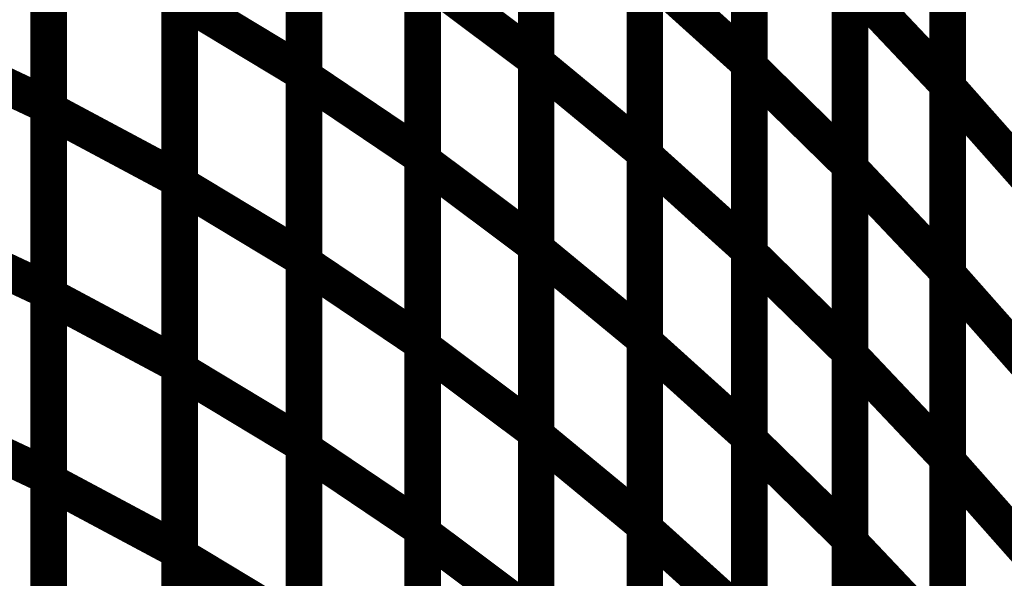
# Model space of a CAD drawing. Extents: x -1.89 to 1.67, y -2 to 2.49.
# Drawn here: x -1.06 to -0.98, y -0.29 to -0.24 of the extents above; entities that cross this region are included whole.
import ezdxf

# ---------------------------------------------------------------- set-up
doc = ezdxf.new("R2010")
doc.units = 0
doc.header["$MEASUREMENT"] = 0

msp = doc.modelspace()

# ---------------------------------------------------------------- linework, layer by layer
at = {"color": 0}
for points in [[(-1.015047, -0.21237, 0.003, 0.003, 0), (-1.015047, -0.242929, 0.003, 0.003, 0)], [(-1.015047, -0.21237, 0.003, 0.003, 0), (-1.015047, -0.242929, 0.003, 0.003, 0)], [(-1.015047, -0.243201, 0.003, 0.003, 0), (-1.015047, -0.212618, 0.003, 0.003, 0)], [(-1.015047, -0.243201, 0.003, 0.003, 0), (-1.015047, -0.212618, 0.003, 0.003, 0)], [(-0.997575, -0.212638, 0.003, 0.003, 0), (-0.997575, -0.243256, 0.003, 0.003, 0)], [(-0.997575, -0.212638, 0.003, 0.003, 0), (-0.997575, -0.243256, 0.003, 0.003, 0)], [(-0.997575, -0.243504, 0.003, 0.003, 0), (-0.997575, -0.212854, 0.003, 0.003, 0)], [(-0.997575, -0.243504, 0.003, 0.003, 0), (-0.997575, -0.212854, 0.003, 0.003, 0)], [(-1.034075, -0.213563, 0.003, 0.003, 0), (-1.034075, -0.244055, 0.003, 0.003, 0)], [(-1.034075, -0.213563, 0.003, 0.003, 0), (-1.034075, -0.244055, 0.003, 0.003, 0)], [(-1.034075, -0.244362, 0.003, 0.003, 0), (-1.034075, -0.213843, 0.003, 0.003, 0)], [(-1.034075, -0.244362, 0.003, 0.003, 0), (-1.034075, -0.213843, 0.003, 0.003, 0)], [(-0.981319, -0.214295, 0.003, 0.003, 0), (-0.981319, -0.244976, 0.003, 0.003, 0)], [(-0.981319, -0.214295, 0.003, 0.003, 0), (-0.981319, -0.244976, 0.003, 0.003, 0)], [(-0.981319, -0.245189, 0.003, 0.003, 0), (-0.981319, -0.214484, 0.003, 0.003, 0)], [(-0.981319, -0.245189, 0.003, 0.003, 0), (-0.981319, -0.214484, 0.003, 0.003, 0)], [(-1.055008, -0.216303, 0.003, 0.003, 0), (-1.055008, -0.246732, 0.003, 0.003, 0)], [(-1.055008, -0.216303, 0.003, 0.003, 0), (-1.055008, -0.246732, 0.003, 0.003, 0)], [(-1.055008, -0.247063, 0.003, 0.003, 0), (-1.055008, -0.216606, 0.003, 0.003, 0)], [(-1.055008, -0.247063, 0.003, 0.003, 0), (-1.055008, -0.216606, 0.003, 0.003, 0)], [(-1.006142, -0.219972, 0.003, 0.003, 0), (-1.006142, -0.250555, 0.003, 0.003, 0)], [(-1.006142, -0.219972, 0.003, 0.003, 0), (-1.006142, -0.250555, 0.003, 0.003, 0)], [(-1.006142, -0.250831, 0.003, 0.003, 0), (-1.006142, -0.220213, 0.003, 0.003, 0)], [(-1.006142, -0.250831, 0.003, 0.003, 0), (-1.006142, -0.220213, 0.003, 0.003, 0)], [(-1.024346, -0.220409, 0.003, 0.003, 0), (-1.024346, -0.250929, 0.003, 0.003, 0)], [(-1.024346, -0.220409, 0.003, 0.003, 0), (-1.024346, -0.250929, 0.003, 0.003, 0)], [(-1.024346, -0.251236, 0.003, 0.003, 0), (-1.024346, -0.220685, 0.003, 0.003, 0)], [(-1.024346, -0.251236, 0.003, 0.003, 0), (-1.024346, -0.220685, 0.003, 0.003, 0)], [(-0.989323, -0.220949, 0.003, 0.003, 0), (-0.989323, -0.251598, 0.003, 0.003, 0)], [(-0.989323, -0.220949, 0.003, 0.003, 0), (-0.989323, -0.251598, 0.003, 0.003, 0)], [(-0.989323, -0.251846, 0.003, 0.003, 0), (-0.989323, -0.221169, 0.003, 0.003, 0)], [(-0.989323, -0.251846, 0.003, 0.003, 0), (-0.989323, -0.221169, 0.003, 0.003, 0)], [(-1.044283, -0.222346, 0.003, 0.003, 0), (-1.044283, -0.252803, 0.003, 0.003, 0)], [(-1.044283, -0.222346, 0.003, 0.003, 0), (-1.044283, -0.252803, 0.003, 0.003, 0)], [(-1.044283, -0.253142, 0.003, 0.003, 0), (-1.044283, -0.222646, 0.003, 0.003, 0)], [(-1.044283, -0.253142, 0.003, 0.003, 0), (-1.044283, -0.222646, 0.003, 0.003, 0)], [(-1.015047, -0.227654, 0.003, 0.003, 0), (-1.015047, -0.258205, 0.003, 0.003, 0)], [(-1.015047, -0.227654, 0.003, 0.003, 0), (-1.015047, -0.258205, 0.003, 0.003, 0)], [(-1.015047, -0.2585, 0.003, 0.003, 0), (-1.015047, -0.227909, 0.003, 0.003, 0)], [(-1.015047, -0.2585, 0.003, 0.003, 0), (-1.015047, -0.227909, 0.003, 0.003, 0)], [(-0.997575, -0.227945, 0.003, 0.003, 0), (-0.997575, -0.258563, 0.003, 0.003, 0)], [(-0.997575, -0.227945, 0.003, 0.003, 0), (-0.997575, -0.258563, 0.003, 0.003, 0)], [(-0.997575, -0.258823, 0.003, 0.003, 0), (-0.997575, -0.228181, 0.003, 0.003, 0)], [(-0.997575, -0.258823, 0.003, 0.003, 0), (-0.997575, -0.228181, 0.003, 0.003, 0)], [(-1.034075, -0.228807, 0.003, 0.003, 0), (-1.034075, -0.259303, 0.003, 0.003, 0)], [(-1.034075, -0.228807, 0.003, 0.003, 0), (-1.034075, -0.259303, 0.003, 0.003, 0)], [(-1.034075, -0.25963, 0.003, 0.003, 0), (-1.034075, -0.229102, 0.003, 0.003, 0)], [(-1.034075, -0.25963, 0.003, 0.003, 0), (-1.034075, -0.229102, 0.003, 0.003, 0)], [(-0.981319, -0.229634, 0.003, 0.003, 0), (-0.981319, -0.260311, 0.003, 0.003, 0)], [(-0.981319, -0.229634, 0.003, 0.003, 0), (-0.981319, -0.260311, 0.003, 0.003, 0)], [(-0.981319, -0.260539, 0.003, 0.003, 0), (-0.981319, -0.229839, 0.003, 0.003, 0)], [(-0.981319, -0.260539, 0.003, 0.003, 0), (-0.981319, -0.229839, 0.003, 0.003, 0)], [(-1.055008, -0.231516, 0.003, 0.003, 0), (-1.055008, -0.261945, 0.003, 0.003, 0)], [(-1.055008, -0.231516, 0.003, 0.003, 0), (-1.055008, -0.261945, 0.003, 0.003, 0)], [(-1.055008, -0.262295, 0.003, 0.003, 0), (-1.055008, -0.231835, 0.003, 0.003, 0)], [(-1.055008, -0.262295, 0.003, 0.003, 0), (-1.055008, -0.231835, 0.003, 0.003, 0)], [(-1.006142, -0.235264, 0.003, 0.003, 0), (-1.006142, -0.265854, 0.003, 0.003, 0)], [(-1.006142, -0.235264, 0.003, 0.003, 0), (-1.006142, -0.265854, 0.003, 0.003, 0)], [(-1.006142, -0.266142, 0.003, 0.003, 0), (-1.006142, -0.235524, 0.003, 0.003, 0)], [(-1.006142, -0.235524, 0.003, 0.003, 0), (-0.997575, -0.243256, 0.003, 0.003, 0)], [(-0.997575, -0.243256, 0.003, 0.003, 0), (-1.006142, -0.235524, 0.003, 0.003, 0)], [(-1.006142, -0.266142, 0.003, 0.003, 0), (-1.006142, -0.235524, 0.003, 0.003, 0)], [(-1.006142, -0.235524, 0.003, 0.003, 0), (-0.997575, -0.243256, 0.003, 0.003, 0)], [(-0.997575, -0.243256, 0.003, 0.003, 0), (-1.006142, -0.235524, 0.003, 0.003, 0)], [(-1.024346, -0.235669, 0.003, 0.003, 0), (-1.024346, -0.266197, 0.003, 0.003, 0)], [(-1.024346, -0.235669, 0.003, 0.003, 0), (-1.024346, -0.266197, 0.003, 0.003, 0)], [(-1.024346, -0.266516, 0.003, 0.003, 0), (-1.024346, -0.235961, 0.003, 0.003, 0)], [(-1.024346, -0.235961, 0.003, 0.003, 0), (-1.015047, -0.242929, 0.003, 0.003, 0)], [(-1.015047, -0.242929, 0.003, 0.003, 0), (-1.024346, -0.235961, 0.003, 0.003, 0)], [(-1.024346, -0.266516, 0.003, 0.003, 0), (-1.024346, -0.235961, 0.003, 0.003, 0)], [(-1.024346, -0.235961, 0.003, 0.003, 0), (-1.015047, -0.242929, 0.003, 0.003, 0)], [(-1.015047, -0.242929, 0.003, 0.003, 0), (-1.024346, -0.235961, 0.003, 0.003, 0)], [(-0.989323, -0.236276, 0.003, 0.003, 0), (-0.989323, -0.266917, 0.003, 0.003, 0)], [(-0.989323, -0.236276, 0.003, 0.003, 0), (-0.989323, -0.266917, 0.003, 0.003, 0)], [(-0.989323, -0.267185, 0.003, 0.003, 0), (-0.989323, -0.236512, 0.003, 0.003, 0)], [(-0.989323, -0.236512, 0.003, 0.003, 0), (-0.981319, -0.244976, 0.003, 0.003, 0)], [(-0.981319, -0.244976, 0.003, 0.003, 0), (-0.989323, -0.236512, 0.003, 0.003, 0)], [(-0.989323, -0.267185, 0.003, 0.003, 0), (-0.989323, -0.236512, 0.003, 0.003, 0)], [(-0.989323, -0.236512, 0.003, 0.003, 0), (-0.981319, -0.244976, 0.003, 0.003, 0)], [(-0.981319, -0.244976, 0.003, 0.003, 0), (-0.989323, -0.236512, 0.003, 0.003, 0)], [(-1.044283, -0.237575, 0.003, 0.003, 0), (-1.044283, -0.268035, 0.003, 0.003, 0)], [(-1.044283, -0.237575, 0.003, 0.003, 0), (-1.044283, -0.268035, 0.003, 0.003, 0)], [(-1.044283, -0.26839, 0.003, 0.003, 0), (-1.044283, -0.237894, 0.003, 0.003, 0)], [(-1.044283, -0.237894, 0.003, 0.003, 0), (-1.034075, -0.244055, 0.003, 0.003, 0)], [(-1.034075, -0.244055, 0.003, 0.003, 0), (-1.044283, -0.237894, 0.003, 0.003, 0)], [(-1.044283, -0.26839, 0.003, 0.003, 0), (-1.044283, -0.237894, 0.003, 0.003, 0)], [(-1.044283, -0.237894, 0.003, 0.003, 0), (-1.034075, -0.244055, 0.003, 0.003, 0)], [(-1.034075, -0.244055, 0.003, 0.003, 0), (-1.044283, -0.237894, 0.003, 0.003, 0)], [(-1.066303, -0.241413, 0.003, 0.003, 0), (-1.055008, -0.246732, 0.003, 0.003, 0)], [(-1.055008, -0.246732, 0.003, 0.003, 0), (-1.066303, -0.241413, 0.003, 0.003, 0)], [(-1.066303, -0.241413, 0.003, 0.003, 0), (-1.055008, -0.246732, 0.003, 0.003, 0)], [(-1.055008, -0.246732, 0.003, 0.003, 0), (-1.066303, -0.241413, 0.003, 0.003, 0)], [(-1.015047, -0.242929, 0.003, 0.003, 0), (-1.015047, -0.273484, 0.003, 0.003, 0)], [(-1.015047, -0.242929, 0.003, 0.003, 0), (-1.015047, -0.273484, 0.003, 0.003, 0)], [(-1.015047, -0.273791, 0.003, 0.003, 0), (-1.015047, -0.243201, 0.003, 0.003, 0)], [(-1.015047, -0.243201, 0.003, 0.003, 0), (-1.006142, -0.250555, 0.003, 0.003, 0)], [(-1.006142, -0.250555, 0.003, 0.003, 0), (-1.015047, -0.243201, 0.003, 0.003, 0)], [(-1.015047, -0.273791, 0.003, 0.003, 0), (-1.015047, -0.243201, 0.003, 0.003, 0)], [(-1.015047, -0.243201, 0.003, 0.003, 0), (-1.006142, -0.250555, 0.003, 0.003, 0)], [(-1.006142, -0.250555, 0.003, 0.003, 0), (-1.015047, -0.243201, 0.003, 0.003, 0)], [(-0.997575, -0.243256, 0.003, 0.003, 0), (-0.997575, -0.273874, 0.003, 0.003, 0)], [(-0.997575, -0.243256, 0.003, 0.003, 0), (-0.997575, -0.273874, 0.003, 0.003, 0)], [(-0.997575, -0.27415, 0.003, 0.003, 0), (-0.997575, -0.243504, 0.003, 0.003, 0)], [(-0.997575, -0.243504, 0.003, 0.003, 0), (-0.989323, -0.251598, 0.003, 0.003, 0)], [(-0.989323, -0.251598, 0.003, 0.003, 0), (-0.997575, -0.243504, 0.003, 0.003, 0)], [(-0.997575, -0.27415, 0.003, 0.003, 0), (-0.997575, -0.243504, 0.003, 0.003, 0)], [(-0.997575, -0.243504, 0.003, 0.003, 0), (-0.989323, -0.251598, 0.003, 0.003, 0)], [(-0.989323, -0.251598, 0.003, 0.003, 0), (-0.997575, -0.243504, 0.003, 0.003, 0)], [(-1.034075, -0.244055, 0.003, 0.003, 0), (-1.034075, -0.274551, 0.003, 0.003, 0)], [(-1.034075, -0.244055, 0.003, 0.003, 0), (-1.034075, -0.274551, 0.003, 0.003, 0)], [(-1.034075, -0.274894, 0.003, 0.003, 0), (-1.034075, -0.244362, 0.003, 0.003, 0)], [(-1.034075, -0.244362, 0.003, 0.003, 0), (-1.024346, -0.250929, 0.003, 0.003, 0)], [(-1.024346, -0.250929, 0.003, 0.003, 0), (-1.034075, -0.244362, 0.003, 0.003, 0)], [(-1.034075, -0.274894, 0.003, 0.003, 0), (-1.034075, -0.244362, 0.003, 0.003, 0)], [(-1.034075, -0.244362, 0.003, 0.003, 0), (-1.024346, -0.250929, 0.003, 0.003, 0)], [(-1.024346, -0.250929, 0.003, 0.003, 0), (-1.034075, -0.244362, 0.003, 0.003, 0)], [(-0.981319, -0.244976, 0.003, 0.003, 0), (-0.981319, -0.27565, 0.003, 0.003, 0)], [(-0.981319, -0.244976, 0.003, 0.003, 0), (-0.981319, -0.27565, 0.003, 0.003, 0)], [(-0.981319, -0.275894, 0.003, 0.003, 0), (-0.981319, -0.245189, 0.003, 0.003, 0)], [(-0.981319, -0.245189, 0.003, 0.003, 0), (-0.973531, -0.253996, 0.003, 0.003, 0)], [(-0.973531, -0.253996, 0.003, 0.003, 0), (-0.981319, -0.245189, 0.003, 0.003, 0)], [(-0.981319, -0.275894, 0.003, 0.003, 0), (-0.981319, -0.245189, 0.003, 0.003, 0)], [(-0.981319, -0.245189, 0.003, 0.003, 0), (-0.973531, -0.253996, 0.003, 0.003, 0)], [(-0.973531, -0.253996, 0.003, 0.003, 0), (-0.981319, -0.245189, 0.003, 0.003, 0)], [(-1.055008, -0.246732, 0.003, 0.003, 0), (-1.055008, -0.277154, 0.003, 0.003, 0)], [(-1.055008, -0.246732, 0.003, 0.003, 0), (-1.055008, -0.277154, 0.003, 0.003, 0)], [(-1.055008, -0.277524, 0.003, 0.003, 0), (-1.055008, -0.247063, 0.003, 0.003, 0)], [(-1.055008, -0.247063, 0.003, 0.003, 0), (-1.044283, -0.252803, 0.003, 0.003, 0)], [(-1.044283, -0.252803, 0.003, 0.003, 0), (-1.055008, -0.247063, 0.003, 0.003, 0)], [(-1.055008, -0.277524, 0.003, 0.003, 0), (-1.055008, -0.247063, 0.003, 0.003, 0)], [(-1.055008, -0.247063, 0.003, 0.003, 0), (-1.044283, -0.252803, 0.003, 0.003, 0)], [(-1.044283, -0.252803, 0.003, 0.003, 0), (-1.055008, -0.247063, 0.003, 0.003, 0)], [(-1.024346, -0.250929, 0.003, 0.003, 0), (-1.024346, -0.281461, 0.003, 0.003, 0)], [(-1.024346, -0.250929, 0.003, 0.003, 0), (-1.024346, -0.281461, 0.003, 0.003, 0)], [(-1.006142, -0.250555, 0.003, 0.003, 0), (-1.006142, -0.281146, 0.003, 0.003, 0)], [(-1.006142, -0.250555, 0.003, 0.003, 0), (-1.006142, -0.281146, 0.003, 0.003, 0)], [(-1.006142, -0.281449, 0.003, 0.003, 0), (-1.006142, -0.250831, 0.003, 0.003, 0)], [(-1.006142, -0.250831, 0.003, 0.003, 0), (-0.997575, -0.258563, 0.003, 0.003, 0)], [(-0.997575, -0.258563, 0.003, 0.003, 0), (-1.006142, -0.250831, 0.003, 0.003, 0)], [(-1.006142, -0.281449, 0.003, 0.003, 0), (-1.006142, -0.250831, 0.003, 0.003, 0)], [(-1.006142, -0.250831, 0.003, 0.003, 0), (-0.997575, -0.258563, 0.003, 0.003, 0)], [(-0.997575, -0.258563, 0.003, 0.003, 0), (-1.006142, -0.250831, 0.003, 0.003, 0)], [(-1.024346, -0.281795, 0.003, 0.003, 0), (-1.024346, -0.251236, 0.003, 0.003, 0)], [(-1.024346, -0.251236, 0.003, 0.003, 0), (-1.015047, -0.258205, 0.003, 0.003, 0)], [(-1.015047, -0.258205, 0.003, 0.003, 0), (-1.024346, -0.251236, 0.003, 0.003, 0)], [(-1.024346, -0.281795, 0.003, 0.003, 0), (-1.024346, -0.251236, 0.003, 0.003, 0)], [(-1.024346, -0.251236, 0.003, 0.003, 0), (-1.015047, -0.258205, 0.003, 0.003, 0)], [(-1.015047, -0.258205, 0.003, 0.003, 0), (-1.024346, -0.251236, 0.003, 0.003, 0)], [(-0.989323, -0.251598, 0.003, 0.003, 0), (-0.989323, -0.282244, 0.003, 0.003, 0)], [(-0.989323, -0.251598, 0.003, 0.003, 0), (-0.989323, -0.282244, 0.003, 0.003, 0)], [(-0.989323, -0.282524, 0.003, 0.003, 0), (-0.989323, -0.251846, 0.003, 0.003, 0)], [(-0.989323, -0.251846, 0.003, 0.003, 0), (-0.981319, -0.260311, 0.003, 0.003, 0)], [(-0.981319, -0.260311, 0.003, 0.003, 0), (-0.989323, -0.251846, 0.003, 0.003, 0)], [(-0.989323, -0.282524, 0.003, 0.003, 0), (-0.989323, -0.251846, 0.003, 0.003, 0)], [(-0.989323, -0.251846, 0.003, 0.003, 0), (-0.981319, -0.260311, 0.003, 0.003, 0)], [(-0.981319, -0.260311, 0.003, 0.003, 0), (-0.989323, -0.251846, 0.003, 0.003, 0)], [(-1.044283, -0.252803, 0.003, 0.003, 0), (-1.044283, -0.283264, 0.003, 0.003, 0)], [(-1.044283, -0.252803, 0.003, 0.003, 0), (-1.044283, -0.283264, 0.003, 0.003, 0)], [(-1.044283, -0.283634, 0.003, 0.003, 0), (-1.044283, -0.253142, 0.003, 0.003, 0)], [(-1.044283, -0.253142, 0.003, 0.003, 0), (-1.034075, -0.259303, 0.003, 0.003, 0)], [(-1.034075, -0.259303, 0.003, 0.003, 0), (-1.044283, -0.253142, 0.003, 0.003, 0)], [(-1.044283, -0.283634, 0.003, 0.003, 0), (-1.044283, -0.253142, 0.003, 0.003, 0)], [(-1.044283, -0.253142, 0.003, 0.003, 0), (-1.034075, -0.259303, 0.003, 0.003, 0)], [(-1.034075, -0.259303, 0.003, 0.003, 0), (-1.044283, -0.253142, 0.003, 0.003, 0)], [(-1.066303, -0.256626, 0.003, 0.003, 0), (-1.055008, -0.261945, 0.003, 0.003, 0)], [(-1.055008, -0.261945, 0.003, 0.003, 0), (-1.066303, -0.256626, 0.003, 0.003, 0)], [(-1.066303, -0.256626, 0.003, 0.003, 0), (-1.055008, -0.261945, 0.003, 0.003, 0)], [(-1.055008, -0.261945, 0.003, 0.003, 0), (-1.066303, -0.256626, 0.003, 0.003, 0)], [(-1.015047, -0.258205, 0.003, 0.003, 0), (-1.015047, -0.288764, 0.003, 0.003, 0)], [(-1.015047, -0.258205, 0.003, 0.003, 0), (-1.015047, -0.288764, 0.003, 0.003, 0)], [(-1.015047, -0.289083, 0.003, 0.003, 0), (-1.015047, -0.2585, 0.003, 0.003, 0)], [(-1.015047, -0.2585, 0.003, 0.003, 0), (-1.006142, -0.265854, 0.003, 0.003, 0)], [(-1.006142, -0.265854, 0.003, 0.003, 0), (-1.015047, -0.2585, 0.003, 0.003, 0)], [(-1.015047, -0.289083, 0.003, 0.003, 0), (-1.015047, -0.2585, 0.003, 0.003, 0)], [(-1.015047, -0.2585, 0.003, 0.003, 0), (-1.006142, -0.265854, 0.003, 0.003, 0)], [(-1.006142, -0.265854, 0.003, 0.003, 0), (-1.015047, -0.2585, 0.003, 0.003, 0)], [(-0.997575, -0.258563, 0.003, 0.003, 0), (-0.997575, -0.289181, 0.003, 0.003, 0)], [(-0.997575, -0.258563, 0.003, 0.003, 0), (-0.997575, -0.289181, 0.003, 0.003, 0)], [(-0.997575, -0.289472, 0.003, 0.003, 0), (-0.997575, -0.258823, 0.003, 0.003, 0)], [(-0.997575, -0.258823, 0.003, 0.003, 0), (-0.989323, -0.266917, 0.003, 0.003, 0)], [(-0.989323, -0.266917, 0.003, 0.003, 0), (-0.997575, -0.258823, 0.003, 0.003, 0)], [(-0.997575, -0.289472, 0.003, 0.003, 0), (-0.997575, -0.258823, 0.003, 0.003, 0)], [(-0.997575, -0.258823, 0.003, 0.003, 0), (-0.989323, -0.266917, 0.003, 0.003, 0)], [(-0.989323, -0.266917, 0.003, 0.003, 0), (-0.997575, -0.258823, 0.003, 0.003, 0)], [(-1.034075, -0.259303, 0.003, 0.003, 0), (-1.034075, -0.289795, 0.003, 0.003, 0)], [(-1.034075, -0.259303, 0.003, 0.003, 0), (-1.034075, -0.289795, 0.003, 0.003, 0)], [(-1.034075, -0.290154, 0.003, 0.003, 0), (-1.034075, -0.25963, 0.003, 0.003, 0)], [(-1.034075, -0.25963, 0.003, 0.003, 0), (-1.024346, -0.266197, 0.003, 0.003, 0)], [(-1.024346, -0.266197, 0.003, 0.003, 0), (-1.034075, -0.25963, 0.003, 0.003, 0)], [(-1.034075, -0.290154, 0.003, 0.003, 0), (-1.034075, -0.25963, 0.003, 0.003, 0)], [(-1.034075, -0.25963, 0.003, 0.003, 0), (-1.024346, -0.266197, 0.003, 0.003, 0)], [(-1.024346, -0.266197, 0.003, 0.003, 0), (-1.034075, -0.25963, 0.003, 0.003, 0)], [(-0.981319, -0.260311, 0.003, 0.003, 0), (-0.981319, -0.290988, 0.003, 0.003, 0)], [(-0.981319, -0.260311, 0.003, 0.003, 0), (-0.981319, -0.290988, 0.003, 0.003, 0)], [(-0.981319, -0.291244, 0.003, 0.003, 0), (-0.981319, -0.260539, 0.003, 0.003, 0)], [(-0.981319, -0.260539, 0.003, 0.003, 0), (-0.973531, -0.269346, 0.003, 0.003, 0)], [(-0.973531, -0.269346, 0.003, 0.003, 0), (-0.981319, -0.260539, 0.003, 0.003, 0)], [(-0.981319, -0.291244, 0.003, 0.003, 0), (-0.981319, -0.260539, 0.003, 0.003, 0)], [(-0.981319, -0.260539, 0.003, 0.003, 0), (-0.973531, -0.269346, 0.003, 0.003, 0)], [(-0.973531, -0.269346, 0.003, 0.003, 0), (-0.981319, -0.260539, 0.003, 0.003, 0)], [(-1.055008, -0.261945, 0.003, 0.003, 0), (-1.055008, -0.29237, 0.003, 0.003, 0)], [(-1.055008, -0.261945, 0.003, 0.003, 0), (-1.055008, -0.29237, 0.003, 0.003, 0)], [(-1.055008, -0.292756, 0.003, 0.003, 0), (-1.055008, -0.262295, 0.003, 0.003, 0)], [(-1.055008, -0.262295, 0.003, 0.003, 0), (-1.044283, -0.268035, 0.003, 0.003, 0)], [(-1.044283, -0.268035, 0.003, 0.003, 0), (-1.055008, -0.262295, 0.003, 0.003, 0)], [(-1.055008, -0.292756, 0.003, 0.003, 0), (-1.055008, -0.262295, 0.003, 0.003, 0)], [(-1.055008, -0.262295, 0.003, 0.003, 0), (-1.044283, -0.268035, 0.003, 0.003, 0)], [(-1.044283, -0.268035, 0.003, 0.003, 0), (-1.055008, -0.262295, 0.003, 0.003, 0)], [(-1.024346, -0.266197, 0.003, 0.003, 0), (-1.024346, -0.29672, 0.003, 0.003, 0)], [(-1.024346, -0.266197, 0.003, 0.003, 0), (-1.024346, -0.29672, 0.003, 0.003, 0)], [(-1.006142, -0.265854, 0.003, 0.003, 0), (-1.006142, -0.296437, 0.003, 0.003, 0)], [(-1.006142, -0.265854, 0.003, 0.003, 0), (-1.006142, -0.296437, 0.003, 0.003, 0)], [(-1.006142, -0.29676, 0.003, 0.003, 0), (-1.006142, -0.266142, 0.003, 0.003, 0)], [(-1.006142, -0.266142, 0.003, 0.003, 0), (-0.997575, -0.273874, 0.003, 0.003, 0)], [(-0.997575, -0.273874, 0.003, 0.003, 0), (-1.006142, -0.266142, 0.003, 0.003, 0)], [(-1.006142, -0.29676, 0.003, 0.003, 0), (-1.006142, -0.266142, 0.003, 0.003, 0)], [(-1.006142, -0.266142, 0.003, 0.003, 0), (-0.997575, -0.273874, 0.003, 0.003, 0)], [(-0.997575, -0.273874, 0.003, 0.003, 0), (-1.006142, -0.266142, 0.003, 0.003, 0)], [(-1.024346, -0.297075, 0.003, 0.003, 0), (-1.024346, -0.266516, 0.003, 0.003, 0)], [(-1.024346, -0.266516, 0.003, 0.003, 0), (-1.015047, -0.273484, 0.003, 0.003, 0)], [(-1.015047, -0.273484, 0.003, 0.003, 0), (-1.024346, -0.266516, 0.003, 0.003, 0)], [(-1.024346, -0.297075, 0.003, 0.003, 0), (-1.024346, -0.266516, 0.003, 0.003, 0)], [(-1.024346, -0.266516, 0.003, 0.003, 0), (-1.015047, -0.273484, 0.003, 0.003, 0)], [(-1.015047, -0.273484, 0.003, 0.003, 0), (-1.024346, -0.266516, 0.003, 0.003, 0)], [(-0.989323, -0.266917, 0.003, 0.003, 0), (-0.989323, -0.297567, 0.003, 0.003, 0)], [(-0.989323, -0.266917, 0.003, 0.003, 0), (-0.989323, -0.297567, 0.003, 0.003, 0)], [(-0.989323, -0.297862, 0.003, 0.003, 0), (-0.989323, -0.267185, 0.003, 0.003, 0)], [(-0.989323, -0.267185, 0.003, 0.003, 0), (-0.981319, -0.27565, 0.003, 0.003, 0)], [(-0.981319, -0.27565, 0.003, 0.003, 0), (-0.989323, -0.267185, 0.003, 0.003, 0)], [(-0.989323, -0.297862, 0.003, 0.003, 0), (-0.989323, -0.267185, 0.003, 0.003, 0)], [(-0.989323, -0.267185, 0.003, 0.003, 0), (-0.981319, -0.27565, 0.003, 0.003, 0)], [(-0.981319, -0.27565, 0.003, 0.003, 0), (-0.989323, -0.267185, 0.003, 0.003, 0)], [(-1.044283, -0.268035, 0.003, 0.003, 0), (-1.044283, -0.298496, 0.003, 0.003, 0)], [(-1.044283, -0.268035, 0.003, 0.003, 0), (-1.044283, -0.298496, 0.003, 0.003, 0)], [(-1.044283, -0.298878, 0.003, 0.003, 0), (-1.044283, -0.26839, 0.003, 0.003, 0)], [(-1.044283, -0.26839, 0.003, 0.003, 0), (-1.034075, -0.274551, 0.003, 0.003, 0)], [(-1.034075, -0.274551, 0.003, 0.003, 0), (-1.044283, -0.26839, 0.003, 0.003, 0)], [(-1.044283, -0.298878, 0.003, 0.003, 0), (-1.044283, -0.26839, 0.003, 0.003, 0)], [(-1.044283, -0.26839, 0.003, 0.003, 0), (-1.034075, -0.274551, 0.003, 0.003, 0)], [(-1.034075, -0.274551, 0.003, 0.003, 0), (-1.044283, -0.26839, 0.003, 0.003, 0)], [(-1.066303, -0.271835, 0.003, 0.003, 0), (-1.055008, -0.277154, 0.003, 0.003, 0)], [(-1.055008, -0.277154, 0.003, 0.003, 0), (-1.066303, -0.271835, 0.003, 0.003, 0)], [(-1.066303, -0.271835, 0.003, 0.003, 0), (-1.055008, -0.277154, 0.003, 0.003, 0)], [(-1.055008, -0.277154, 0.003, 0.003, 0), (-1.066303, -0.271835, 0.003, 0.003, 0)], [(-1.015047, -0.273484, 0.003, 0.003, 0), (-1.015047, -0.304043, 0.003, 0.003, 0)], [(-1.015047, -0.273484, 0.003, 0.003, 0), (-1.015047, -0.304043, 0.003, 0.003, 0)], [(-1.015047, -0.304382, 0.003, 0.003, 0), (-1.015047, -0.273791, 0.003, 0.003, 0)], [(-1.015047, -0.273791, 0.003, 0.003, 0), (-1.006142, -0.281146, 0.003, 0.003, 0)], [(-1.006142, -0.281146, 0.003, 0.003, 0), (-1.015047, -0.273791, 0.003, 0.003, 0)], [(-1.015047, -0.304382, 0.003, 0.003, 0), (-1.015047, -0.273791, 0.003, 0.003, 0)], [(-1.015047, -0.273791, 0.003, 0.003, 0), (-1.006142, -0.281146, 0.003, 0.003, 0)], [(-1.006142, -0.281146, 0.003, 0.003, 0), (-1.015047, -0.273791, 0.003, 0.003, 0)], [(-0.997575, -0.273874, 0.003, 0.003, 0), (-0.997575, -0.304492, 0.003, 0.003, 0)], [(-0.997575, -0.273874, 0.003, 0.003, 0), (-0.997575, -0.304492, 0.003, 0.003, 0)], [(-0.997575, -0.304795, 0.003, 0.003, 0), (-0.997575, -0.27415, 0.003, 0.003, 0)], [(-0.997575, -0.27415, 0.003, 0.003, 0), (-0.989323, -0.282244, 0.003, 0.003, 0)], [(-0.989323, -0.282244, 0.003, 0.003, 0), (-0.997575, -0.27415, 0.003, 0.003, 0)], [(-0.997575, -0.304795, 0.003, 0.003, 0), (-0.997575, -0.27415, 0.003, 0.003, 0)], [(-0.997575, -0.27415, 0.003, 0.003, 0), (-0.989323, -0.282244, 0.003, 0.003, 0)], [(-0.989323, -0.282244, 0.003, 0.003, 0), (-0.997575, -0.27415, 0.003, 0.003, 0)], [(-1.034075, -0.274551, 0.003, 0.003, 0), (-1.034075, -0.305039, 0.003, 0.003, 0)], [(-1.034075, -0.274551, 0.003, 0.003, 0), (-1.034075, -0.305039, 0.003, 0.003, 0)], [(-1.034075, -0.305413, 0.003, 0.003, 0), (-1.034075, -0.274894, 0.003, 0.003, 0)], [(-1.034075, -0.274894, 0.003, 0.003, 0), (-1.024346, -0.281461, 0.003, 0.003, 0)], [(-1.024346, -0.281461, 0.003, 0.003, 0), (-1.034075, -0.274894, 0.003, 0.003, 0)], [(-1.034075, -0.305413, 0.003, 0.003, 0), (-1.034075, -0.274894, 0.003, 0.003, 0)], [(-1.034075, -0.274894, 0.003, 0.003, 0), (-1.024346, -0.281461, 0.003, 0.003, 0)], [(-1.024346, -0.281461, 0.003, 0.003, 0), (-1.034075, -0.274894, 0.003, 0.003, 0)], [(-0.981319, -0.27565, 0.003, 0.003, 0), (-0.981319, -0.306327, 0.003, 0.003, 0)], [(-0.981319, -0.27565, 0.003, 0.003, 0), (-0.981319, -0.306327, 0.003, 0.003, 0)], [(-0.981319, -0.306594, 0.003, 0.003, 0), (-0.981319, -0.275894, 0.003, 0.003, 0)], [(-0.981319, -0.275894, 0.003, 0.003, 0), (-0.973531, -0.284701, 0.003, 0.003, 0)], [(-0.973531, -0.284701, 0.003, 0.003, 0), (-0.981319, -0.275894, 0.003, 0.003, 0)], [(-0.981319, -0.306594, 0.003, 0.003, 0), (-0.981319, -0.275894, 0.003, 0.003, 0)], [(-0.981319, -0.275894, 0.003, 0.003, 0), (-0.973531, -0.284701, 0.003, 0.003, 0)], [(-0.973531, -0.284701, 0.003, 0.003, 0), (-0.981319, -0.275894, 0.003, 0.003, 0)], [(-1.055008, -0.277154, 0.003, 0.003, 0), (-1.055008, -0.307583, 0.003, 0.003, 0)], [(-1.055008, -0.277154, 0.003, 0.003, 0), (-1.055008, -0.307583, 0.003, 0.003, 0)], [(-1.055008, -0.307984, 0.003, 0.003, 0), (-1.055008, -0.277524, 0.003, 0.003, 0)], [(-1.055008, -0.277524, 0.003, 0.003, 0), (-1.044283, -0.283264, 0.003, 0.003, 0)], [(-1.044283, -0.283264, 0.003, 0.003, 0), (-1.055008, -0.277524, 0.003, 0.003, 0)], [(-1.055008, -0.307984, 0.003, 0.003, 0), (-1.055008, -0.277524, 0.003, 0.003, 0)], [(-1.055008, -0.277524, 0.003, 0.003, 0), (-1.044283, -0.283264, 0.003, 0.003, 0)], [(-1.044283, -0.283264, 0.003, 0.003, 0), (-1.055008, -0.277524, 0.003, 0.003, 0)], [(-1.024346, -0.281461, 0.003, 0.003, 0), (-1.024346, -0.31198, 0.003, 0.003, 0)], [(-1.024346, -0.281461, 0.003, 0.003, 0), (-1.024346, -0.31198, 0.003, 0.003, 0)], [(-1.006142, -0.281146, 0.003, 0.003, 0), (-1.006142, -0.311736, 0.003, 0.003, 0)], [(-1.006142, -0.281146, 0.003, 0.003, 0), (-1.006142, -0.311736, 0.003, 0.003, 0)], [(-1.006142, -0.312067, 0.003, 0.003, 0), (-1.006142, -0.281449, 0.003, 0.003, 0)], [(-1.006142, -0.281449, 0.003, 0.003, 0), (-0.997575, -0.289181, 0.003, 0.003, 0)], [(-0.997575, -0.289181, 0.003, 0.003, 0), (-1.006142, -0.281449, 0.003, 0.003, 0)], [(-1.006142, -0.312067, 0.003, 0.003, 0), (-1.006142, -0.281449, 0.003, 0.003, 0)], [(-1.006142, -0.281449, 0.003, 0.003, 0), (-0.997575, -0.289181, 0.003, 0.003, 0)], [(-0.997575, -0.289181, 0.003, 0.003, 0), (-1.006142, -0.281449, 0.003, 0.003, 0)], [(-1.024346, -0.312354, 0.003, 0.003, 0), (-1.024346, -0.281795, 0.003, 0.003, 0)], [(-1.024346, -0.281795, 0.003, 0.003, 0), (-1.015047, -0.288764, 0.003, 0.003, 0)], [(-1.015047, -0.288764, 0.003, 0.003, 0), (-1.024346, -0.281795, 0.003, 0.003, 0)], [(-1.024346, -0.312354, 0.003, 0.003, 0), (-1.024346, -0.281795, 0.003, 0.003, 0)], [(-1.024346, -0.281795, 0.003, 0.003, 0), (-1.015047, -0.288764, 0.003, 0.003, 0)], [(-1.015047, -0.288764, 0.003, 0.003, 0), (-1.024346, -0.281795, 0.003, 0.003, 0)], [(-0.989323, -0.282244, 0.003, 0.003, 0), (-0.989323, -0.31289, 0.003, 0.003, 0)], [(-0.989323, -0.282244, 0.003, 0.003, 0), (-0.989323, -0.31289, 0.003, 0.003, 0)], [(-0.989323, -0.313201, 0.003, 0.003, 0), (-0.989323, -0.282524, 0.003, 0.003, 0)], [(-0.989323, -0.282524, 0.003, 0.003, 0), (-0.981319, -0.290988, 0.003, 0.003, 0)], [(-0.981319, -0.290988, 0.003, 0.003, 0), (-0.989323, -0.282524, 0.003, 0.003, 0)], [(-0.989323, -0.313201, 0.003, 0.003, 0), (-0.989323, -0.282524, 0.003, 0.003, 0)], [(-0.989323, -0.282524, 0.003, 0.003, 0), (-0.981319, -0.290988, 0.003, 0.003, 0)], [(-0.981319, -0.290988, 0.003, 0.003, 0), (-0.989323, -0.282524, 0.003, 0.003, 0)], [(-1.044283, -0.283264, 0.003, 0.003, 0), (-1.044283, -0.313724, 0.003, 0.003, 0)], [(-1.044283, -0.283264, 0.003, 0.003, 0), (-1.044283, -0.313724, 0.003, 0.003, 0)], [(-1.044283, -0.314126, 0.003, 0.003, 0), (-1.044283, -0.283634, 0.003, 0.003, 0)], [(-1.044283, -0.283634, 0.003, 0.003, 0), (-1.034075, -0.289795, 0.003, 0.003, 0)], [(-1.034075, -0.289795, 0.003, 0.003, 0), (-1.044283, -0.283634, 0.003, 0.003, 0)], [(-1.044283, -0.314126, 0.003, 0.003, 0), (-1.044283, -0.283634, 0.003, 0.003, 0)], [(-1.044283, -0.283634, 0.003, 0.003, 0), (-1.034075, -0.289795, 0.003, 0.003, 0)], [(-1.034075, -0.289795, 0.003, 0.003, 0), (-1.044283, -0.283634, 0.003, 0.003, 0)]]:
    msp.add_lwpolyline(points, format="xyseb", dxfattribs=at)

doc.saveas('drawing.dxf')
